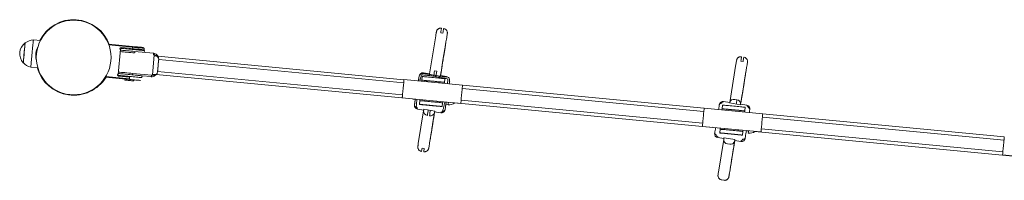
# Model space of a CAD drawing. Units: millimetres. Extents: x 38 to 543, y 61 to 453.
# Drawn here: x 169 to 182, y 183 to 185 of the extents above; entities that cross this region are included whole.
import ezdxf

# ---------------------------------------------------------------- set-up
doc = ezdxf.new("R2010")
doc.units = ezdxf.units.MM

msp = doc.modelspace()

# ---------------------------------------------------------------- linework, layer by layer
at = {"color": 7, "linetype": 'Continuous', "lineweight": 15}
for p, q in [((169.194, 185.162), (169.099, 185.171)), ((174.486, 184.71), (174.571, 185.229)), ((174.638, 185.269), (174.668, 185.265)), ((170.122, 185.114), (170.448, 185.082)), ((170.447, 185.073), (170.126, 185.103)), ((170.284, 185.048), (170.251, 184.699)), ((170.28, 185.058), (170.279, 185.048)), ((170.296, 185.067), (170.445, 185.053)), ((170.445, 185.053), (170.447, 185.073)), ((170.607, 185.057), (170.605, 185.037)), ((170.606, 185.002), (170.609, 185.027)), ((174.673, 184.923), (174.702, 185.099)), ((170.475, 185.015), (170.731, 184.99)), ((170.717, 184.691), (170.743, 184.968)), ((170.78, 184.95), (170.742, 184.954)), ((174.138, 184.63), (170.793, 184.949)), ((174.134, 184.586), (170.803, 184.903)), ((169.064, 184.803), (169.158, 184.793)), ((178.568, 184.321), (178.652, 184.84)), ((178.719, 184.881), (178.749, 184.876)), ((170.406, 184.634), (170.079, 184.666)), ((170.085, 184.675), (170.406, 184.644)), ((170.246, 184.7), (170.245, 184.69)), ((170.408, 184.664), (170.259, 184.679)), ((170.346, 184.64), (170.344, 184.625)), ((170.406, 184.644), (170.408, 184.664)), ((170.45, 184.716), (170.706, 184.691)), ((170.464, 184.614), (170.465, 184.629)), ((170.574, 184.659), (170.576, 184.684)), ((170.576, 184.684), (170.7, 184.672)), ((170.718, 184.705), (174.255, 184.368)), ((170.788, 184.744), (174.119, 184.426)), ((174.935, 184.556), (174.138, 184.632)), ((174.344, 184.675), (174.345, 184.682)), ((174.38, 184.609), (174.381, 184.623)), ((174.381, 184.623), (174.386, 184.673)), ((174.381, 184.623), (174.381, 184.623)), ((174.446, 184.617), (174.381, 184.623)), ((174.486, 184.71), (174.403, 184.724)), ((174.403, 184.724), (174.486, 184.71)), ((174.486, 184.706), (174.485, 184.702)), ((174.633, 184.678), (174.485, 184.702)), ((174.554, 184.75), (174.583, 184.746)), ((174.633, 184.678), (174.635, 184.686)), ((174.634, 184.686), (174.634, 184.682)), ((174.718, 184.672), (174.635, 184.686)), ((174.635, 184.686), (174.718, 184.672)), ((174.69, 184.594), (174.695, 184.644)), ((174.717, 184.665), (174.718, 184.672)), ((178.754, 184.534), (178.783, 184.71)), ((174.446, 184.617), (174.445, 184.603)), ((174.461, 184.616), (174.461, 184.616)), ((174.61, 184.602), (174.61, 184.602)), ((174.624, 184.586), (174.625, 184.6)), ((174.69, 184.593), (174.625, 184.599)), ((174.689, 184.58), (174.69, 184.593)), ((174.69, 184.593), (174.69, 184.594)), ((174.76, 184.615), (174.759, 184.608)), ((178.215, 184.197), (174.93, 184.51)), ((178.22, 184.242), (174.935, 184.555)), ((174.115, 184.383), (174.911, 184.307)), ((174.248, 184.371), (174.264, 184.366)), ((174.264, 184.366), (174.293, 184.361)), ((174.355, 184.345), (174.356, 184.36)), ((178.635, 184.361), (178.665, 184.357)), ((178.744, 184.466), (178.716, 184.297)), ((174.281, 184.287), (174.283, 184.297)), ((174.323, 184.23), (174.407, 184.216)), ((174.407, 184.216), (174.323, 184.23)), ((174.355, 184.345), (174.35, 184.295)), ((174.35, 184.295), (174.35, 184.294)), ((174.404, 184.199), (174.409, 184.227)), ((174.408, 184.227), (174.407, 184.216)), ((174.408, 184.227), (174.556, 184.203)), ((174.421, 184.354), (174.419, 184.339)), ((174.599, 184.322), (174.6, 184.337)), ((174.658, 184.264), (174.659, 184.265)), ((174.663, 184.315), (174.659, 184.265)), ((174.663, 184.315), (174.665, 184.331)), ((174.708, 184.294), (174.738, 184.29)), ((174.828, 184.314), (178.337, 183.979)), ((174.915, 184.351), (178.2, 184.038)), ((179.016, 184.167), (178.22, 184.243)), ((178.425, 184.287), (178.427, 184.293)), ((178.426, 184.289), (178.426, 184.288)), ((178.461, 184.22), (178.463, 184.234)), ((178.463, 184.234), (178.467, 184.284)), ((178.463, 184.234), (178.463, 184.234)), ((178.568, 184.321), (178.484, 184.335)), ((178.484, 184.335), (178.568, 184.321)), ((178.527, 184.228), (178.526, 184.214)), ((178.566, 184.313), (178.568, 184.321)), ((178.568, 184.321), (178.566, 184.313)), ((178.715, 184.289), (178.566, 184.313)), ((178.716, 184.297), (178.715, 184.293)), ((178.715, 184.289), (178.716, 184.297)), ((178.8, 184.284), (178.716, 184.297)), ((178.716, 184.297), (178.8, 184.284)), ((178.771, 184.205), (178.776, 184.255)), ((174.333, 183.761), (174.405, 184.206)), ((174.556, 184.198), (174.553, 184.182)), ((174.555, 184.193), (174.556, 184.203)), ((174.555, 184.193), (174.639, 184.179)), ((174.555, 184.193), (174.555, 184.192)), ((174.639, 184.179), (174.555, 184.192)), ((178.705, 184.197), (178.707, 184.211)), ((178.77, 184.191), (178.771, 184.204)), ((178.771, 184.204), (178.771, 184.205)), ((182.297, 183.808), (179.012, 184.121)), ((182.301, 183.853), (179.016, 184.166)), ((174.499, 183.849), (174.524, 184)), ((178.196, 183.994), (178.992, 183.919)), ((178.329, 183.982), (178.345, 183.977)), ((178.345, 183.979), (178.375, 183.976)), ((178.375, 183.976), (178.375, 183.976)), ((178.436, 183.956), (178.431, 183.906)), ((178.436, 183.956), (178.438, 183.971)), ((178.502, 183.965), (178.501, 183.95)), ((178.996, 183.962), (182.281, 183.649)), ((178.363, 183.899), (178.364, 183.908)), ((178.406, 183.851), (178.404, 183.841)), ((178.404, 183.841), (178.488, 183.828)), ((178.488, 183.828), (178.404, 183.841)), ((178.431, 183.906), (178.431, 183.905)), ((178.49, 183.839), (178.488, 183.828)), ((178.49, 183.839), (178.638, 183.815)), ((178.68, 183.933), (178.681, 183.948)), ((178.745, 183.926), (178.74, 183.877)), ((178.74, 183.875), (178.74, 183.877)), ((178.745, 183.926), (178.746, 183.942)), ((178.779, 183.841), (178.777, 183.831)), ((178.794, 183.936), (178.824, 183.933)), ((178.909, 183.925), (182.418, 183.591)), ((174.384, 183.699), (174.414, 183.694)), ((178.415, 183.372), (178.486, 183.817)), ((178.537, 183.755), (178.567, 183.75)), ((178.637, 183.804), (178.627, 183.745)), ((178.637, 183.809), (178.634, 183.793)), ((178.636, 183.804), (178.638, 183.815)), ((178.636, 183.804), (178.72, 183.79)), ((178.72, 183.79), (178.636, 183.804)), ((178.636, 183.804), (178.636, 183.804)), ((178.72, 183.79), (178.721, 183.8)), ((178.581, 183.46), (178.605, 183.611)), ((182.277, 183.606), (183.074, 183.53)), ((178.458, 183.265), (178.488, 183.26))]:
    msp.add_line(p, q, dxfattribs=at)
at = {"color": 7, "linetype": 'Continuous', "lineweight": 15, "flags": 128}
for points in [[(174.648, 185.331), (174.648, 185.33), (174.647, 185.325), (174.646, 185.316), (174.644, 185.304), (174.641, 185.288), (174.638, 185.269)], [(174.668, 185.265), (174.671, 185.283), (174.673, 185.299), (174.675, 185.311), (174.677, 185.32), (174.677, 185.325), (174.678, 185.327)], [(169.064, 184.803), (169.064, 184.803), (169.064, 184.807), (169.065, 184.814), (169.066, 184.824), (169.067, 184.838), (169.069, 184.854), (169.071, 184.873), (169.073, 184.895), (169.075, 184.918), (169.077, 184.942), (169.079, 184.967), (169.082, 184.993), (169.084, 185.019), (169.087, 185.044), (169.089, 185.067), (169.091, 185.09), (169.093, 185.11), (169.095, 185.128), (169.096, 185.143), (169.097, 185.155), (169.098, 185.164), (169.099, 185.169), (169.099, 185.171), (169.099, 185.171)], [(174.571, 185.229), (174.573, 185.246), (174.576, 185.26), (174.577, 185.271), (174.579, 185.278), (174.579, 185.281), (174.579, 185.282)], [(174.635, 184.686), (174.638, 184.703), (174.647, 184.759), (174.656, 184.814), (174.664, 184.867), (174.673, 184.918), (174.681, 184.968), (174.688, 185.016), (174.696, 185.062), (174.703, 185.105), (174.709, 185.145), (174.715, 185.183)], [(174.715, 185.183), (174.719, 185.204), (174.721, 185.221), (174.724, 185.235), (174.725, 185.246), (174.727, 185.254), (174.727, 185.257), (174.727, 185.258)], [(174.727, 185.258), (174.727, 185.257), (174.727, 185.254), (174.726, 185.247), (174.724, 185.236), (174.722, 185.222), (174.719, 185.205)], [(168.961, 184.863), (168.961, 184.863), (168.961, 184.867), (168.962, 184.874), (168.963, 184.884), (168.964, 184.898), (168.966, 184.914), (168.967, 184.933), (168.969, 184.953), (168.971, 184.974), (168.973, 184.997), (168.976, 185.019), (168.978, 185.04), (168.98, 185.061), (168.981, 185.079), (168.983, 185.096), (168.984, 185.109), (168.985, 185.12), (168.986, 185.127), (168.986, 185.131), (168.986, 185.131)], [(168.962, 184.862), (168.962, 184.864), (168.963, 184.87), (168.963, 184.879), (168.965, 184.891), (168.966, 184.906), (168.968, 184.923), (168.97, 184.943), (168.972, 184.964), (168.974, 184.986), (168.976, 185.008), (168.978, 185.03), (168.98, 185.051), (168.982, 185.07), (168.983, 185.088), (168.985, 185.103), (168.986, 185.115), (168.987, 185.124), (168.987, 185.129), (168.988, 185.131)], [(170.284, 185.048), (170.284, 185.048), (170.283, 185.048), (170.283, 185.048), (170.281, 185.048), (170.28, 185.048), (170.278, 185.048), (170.276, 185.049), (170.274, 185.049)], [(170.444, 185.043), (170.42, 185.045), (170.397, 185.047), (170.375, 185.049), (170.354, 185.051), (170.335, 185.053), (170.318, 185.055), (170.304, 185.056), (170.293, 185.057), (170.285, 185.058), (170.281, 185.058), (170.28, 185.058)], [(170.283, 185.033), (170.284, 185.033), (170.297, 185.032), (170.314, 185.03), (170.332, 185.028), (170.353, 185.026), (170.376, 185.024), (170.4, 185.022), (170.425, 185.019), (170.45, 185.017), (170.475, 185.015)], [(170.609, 185.027), (170.608, 185.027), (170.603, 185.028), (170.596, 185.028), (170.585, 185.029), (170.571, 185.031), (170.554, 185.032), (170.535, 185.034), (170.514, 185.036), (170.492, 185.038), (170.468, 185.04), (170.444, 185.043)], [(170.605, 185.037), (170.603, 185.038), (170.597, 185.038), (170.587, 185.039), (170.574, 185.04), (170.558, 185.042), (170.539, 185.044), (170.518, 185.046), (170.495, 185.048), (170.47, 185.05), (170.445, 185.053)], [(170.447, 185.073), (170.472, 185.07), (170.496, 185.068), (170.52, 185.066), (170.541, 185.064), (170.56, 185.062), (170.576, 185.06), (170.589, 185.059), (170.599, 185.058), (170.605, 185.058), (170.607, 185.057)], [(170.448, 185.082), (170.472, 185.08), (170.494, 185.078), (170.516, 185.076), (170.536, 185.074), (170.554, 185.072), (170.569, 185.071), (170.581, 185.07), (170.59, 185.069), (170.596, 185.068), (170.598, 185.068)], [(174.709, 185.147), (174.709, 185.146), (174.708, 185.141), (174.707, 185.132), (174.705, 185.12), (174.703, 185.104), (174.7, 185.085), (174.696, 185.064), (174.692, 185.039), (174.688, 185.012), (174.683, 184.984), (174.678, 184.953), (174.673, 184.921), (174.668, 184.888), (174.662, 184.854)], [(174.702, 185.099), (174.704, 185.115), (174.706, 185.129), (174.708, 185.138), (174.709, 185.144), (174.709, 185.147), (174.709, 185.147)], [(170.476, 184.994), (170.45, 184.997), (170.423, 184.999), (170.396, 185.002), (170.371, 185.004), (170.346, 185.007), (170.323, 185.009), (170.303, 185.011), (170.285, 185.013), (170.281, 185.013)], [(170.795, 184.823), (170.794, 184.806), (170.792, 184.79), (170.791, 184.775), (170.789, 184.763), (170.788, 184.753), (170.788, 184.747), (170.788, 184.744), (170.788, 184.745), (170.788, 184.749), (170.789, 184.757), (170.79, 184.769), (170.791, 184.782), (170.793, 184.798), (170.794, 184.815), (170.796, 184.832), (170.798, 184.849), (170.799, 184.864), (170.8, 184.878), (170.801, 184.889), (170.802, 184.897), (170.803, 184.902), (170.803, 184.903), (170.803, 184.9), (170.802, 184.894), (170.801, 184.884), (170.8, 184.872), (170.798, 184.857), (170.797, 184.841), (170.795, 184.823)], [(174.635, 184.686), (174.64, 184.721), (174.647, 184.761), (174.653, 184.799), (174.659, 184.834), (174.664, 184.867), (174.669, 184.896), (174.673, 184.923)], [(178.652, 184.84), (178.655, 184.857), (178.657, 184.871), (178.659, 184.882), (178.66, 184.889), (178.661, 184.893), (178.661, 184.893)], [(178.729, 184.943), (178.729, 184.941), (178.728, 184.936), (178.727, 184.927), (178.725, 184.915), (178.722, 184.899), (178.719, 184.881)], [(178.749, 184.876), (178.752, 184.895), (178.755, 184.91), (178.757, 184.922), (178.758, 184.931), (178.759, 184.936), (178.759, 184.938)], [(178.716, 184.297), (178.719, 184.314), (178.728, 184.37), (178.737, 184.425), (178.746, 184.478), (178.754, 184.53), (178.762, 184.579), (178.77, 184.627), (178.777, 184.673), (178.784, 184.716), (178.791, 184.757), (178.797, 184.795)], [(178.791, 184.758), (178.791, 184.757), (178.79, 184.752), (178.788, 184.743), (178.786, 184.731), (178.784, 184.715), (178.781, 184.697), (178.777, 184.675), (178.773, 184.65), (178.769, 184.624), (178.764, 184.595), (178.759, 184.564), (178.754, 184.532), (178.749, 184.499), (178.744, 184.466)], [(178.783, 184.71), (178.786, 184.727), (178.788, 184.74), (178.789, 184.749), (178.79, 184.756), (178.791, 184.758), (178.791, 184.758)], [(178.797, 184.795), (178.8, 184.815), (178.803, 184.832), (178.805, 184.847), (178.807, 184.857), (178.808, 184.865), (178.809, 184.868), (178.809, 184.869)], [(178.809, 184.869), (178.809, 184.869), (178.808, 184.865), (178.807, 184.858), (178.805, 184.847), (178.803, 184.833), (178.8, 184.816)], [(170.251, 184.699), (170.251, 184.699), (170.25, 184.7), (170.249, 184.7), (170.248, 184.7), (170.247, 184.7), (170.245, 184.7), (170.243, 184.7), (170.241, 184.7)], [(170.409, 184.674), (170.385, 184.677), (170.362, 184.679), (170.34, 184.681), (170.319, 184.683), (170.3, 184.685), (170.283, 184.686), (170.269, 184.688), (170.258, 184.689), (170.25, 184.689), (170.246, 184.69), (170.245, 184.69)], [(170.252, 184.714), (170.253, 184.714), (170.261, 184.714), (170.271, 184.713), (170.285, 184.711), (170.302, 184.71), (170.321, 184.708), (170.342, 184.706), (170.364, 184.704), (170.388, 184.701), (170.412, 184.699)], [(170.254, 184.734), (170.258, 184.734), (170.276, 184.732), (170.297, 184.73), (170.32, 184.728), (170.344, 184.726), (170.37, 184.723), (170.396, 184.721), (170.423, 184.718), (170.45, 184.716)], [(170.344, 184.625), (170.344, 184.625), (170.347, 184.625), (170.354, 184.624), (170.363, 184.623), (170.375, 184.622), (170.389, 184.621), (170.404, 184.62)], [(170.406, 184.634), (170.406, 184.635), (170.406, 184.635), (170.406, 184.636), (170.406, 184.637), (170.406, 184.639), (170.406, 184.641), (170.406, 184.643), (170.406, 184.644)], [(170.555, 184.62), (170.553, 184.62), (170.548, 184.621), (170.539, 184.622), (170.526, 184.623), (170.511, 184.624), (170.493, 184.626), (170.473, 184.628), (170.452, 184.63), (170.429, 184.632), (170.406, 184.634)], [(170.574, 184.659), (170.573, 184.659), (170.568, 184.659), (170.56, 184.66), (170.55, 184.661), (170.536, 184.662), (170.519, 184.664), (170.5, 184.666), (170.479, 184.668), (170.457, 184.67), (170.433, 184.672), (170.409, 184.674)], [(170.412, 184.699), (170.436, 184.697), (170.459, 184.695), (170.481, 184.693), (170.502, 184.691), (170.521, 184.689), (170.538, 184.687), (170.552, 184.686), (170.563, 184.685), (170.571, 184.684), (170.575, 184.684), (170.576, 184.684)], [(174.115, 184.383), (174.115, 184.385), (174.115, 184.391), (174.116, 184.399), (174.117, 184.411), (174.119, 184.426), (174.12, 184.443), (174.122, 184.462), (174.124, 184.482), (174.126, 184.503), (174.128, 184.524), (174.13, 184.545), (174.132, 184.564), (174.134, 184.582), (174.135, 184.598), (174.136, 184.611), (174.137, 184.621), (174.138, 184.628), (174.138, 184.632), (174.138, 184.632), (174.138, 184.628), (174.137, 184.621), (174.136, 184.61), (174.135, 184.597), (174.134, 184.586)], [(174.345, 184.678), (174.344, 184.674), (174.342, 184.665), (174.34, 184.653), (174.338, 184.637), (174.335, 184.618), (174.334, 184.613)], [(174.69, 184.594), (174.688, 184.594), (174.682, 184.595), (174.673, 184.596), (174.66, 184.597), (174.645, 184.599), (174.626, 184.601), (174.606, 184.603), (174.583, 184.605), (174.56, 184.607), (174.536, 184.609), (174.512, 184.612), (174.488, 184.614), (174.466, 184.616), (174.445, 184.618), (174.427, 184.619), (174.411, 184.621), (174.398, 184.622), (174.389, 184.623), (174.383, 184.623), (174.381, 184.623)], [(174.695, 184.644), (174.693, 184.644), (174.687, 184.645), (174.678, 184.646), (174.665, 184.647), (174.649, 184.648), (174.631, 184.65), (174.61, 184.652), (174.588, 184.655), (174.565, 184.657), (174.54, 184.659), (174.516, 184.661), (174.493, 184.664), (174.47, 184.666), (174.45, 184.668), (174.431, 184.669), (174.416, 184.671), (174.403, 184.672), (174.394, 184.673), (174.388, 184.673), (174.386, 184.673)], [(174.483, 184.686), (174.483, 184.692), (174.486, 184.71)], [(174.554, 184.75), (174.55, 184.73), (174.547, 184.707), (174.542, 184.681), (174.542, 184.678)], [(174.572, 184.673), (174.572, 184.676), (174.576, 184.702), (174.58, 184.725), (174.583, 184.746)], [(174.633, 184.679), (174.632, 184.668), (174.631, 184.663)], [(174.633, 184.678), (174.633, 184.677), (174.631, 184.666), (174.631, 184.662)], [(170.404, 184.62), (170.419, 184.618), (170.433, 184.617), (170.445, 184.616), (170.455, 184.615), (170.461, 184.614), (170.464, 184.614), (170.464, 184.614)], [(174.625, 184.6), (174.623, 184.6), (174.618, 184.601), (174.609, 184.602), (174.597, 184.603), (174.583, 184.604), (174.567, 184.606), (174.549, 184.608), (174.531, 184.609), (174.513, 184.611), (174.496, 184.613), (174.481, 184.614), (174.468, 184.615), (174.457, 184.616), (174.45, 184.617), (174.446, 184.617), (174.446, 184.617)], [(174.753, 184.574), (174.755, 184.586), (174.757, 184.598), (174.759, 184.607), (174.759, 184.613), (174.76, 184.615)], [(174.911, 184.307), (174.911, 184.309), (174.912, 184.315), (174.913, 184.323), (174.914, 184.335), (174.915, 184.35), (174.917, 184.367), (174.918, 184.386), (174.92, 184.406), (174.922, 184.427), (174.924, 184.448), (174.926, 184.469), (174.928, 184.488), (174.93, 184.506), (174.931, 184.522), (174.933, 184.535), (174.934, 184.545), (174.934, 184.552), (174.935, 184.556), (174.935, 184.556)], [(178.716, 184.297), (178.722, 184.332), (178.728, 184.372), (178.734, 184.41), (178.74, 184.445), (178.745, 184.478), (178.75, 184.507), (178.754, 184.534)], [(174.119, 184.426), (174.119, 184.425), (174.117, 184.41), (174.116, 184.399), (174.115, 184.39), (174.115, 184.385), (174.115, 184.383)], [(174.264, 184.366), (174.264, 184.367), (174.264, 184.369)], [(174.294, 184.366), (174.291, 184.35), (174.288, 184.331), (174.286, 184.316), (174.284, 184.304), (174.283, 184.295), (174.282, 184.294)], [(174.293, 184.361), (174.293, 184.362), (174.294, 184.366)], [(174.294, 184.366), (174.294, 184.364), (174.293, 184.361)], [(174.294, 184.366), (174.294, 184.365), (174.293, 184.362), (174.293, 184.362), (174.294, 184.366), (174.294, 184.366)], [(178.665, 184.358), (178.664, 184.35), (178.658, 184.314), (178.655, 184.299)], [(174.659, 184.265), (174.657, 184.266), (174.651, 184.266), (174.642, 184.267), (174.629, 184.269), (174.613, 184.27), (174.595, 184.272), (174.574, 184.274), (174.552, 184.276), (174.528, 184.279), (174.504, 184.281), (174.48, 184.283), (174.457, 184.285), (174.434, 184.287), (174.414, 184.289), (174.395, 184.291), (174.379, 184.292), (174.367, 184.293), (174.358, 184.294), (174.352, 184.295), (174.35, 184.295)], [(174.35, 184.294), (174.352, 184.293), (174.357, 184.293), (174.367, 184.292), (174.379, 184.29), (174.395, 184.289), (174.413, 184.287), (174.434, 184.285), (174.456, 184.283), (174.48, 184.281), (174.504, 184.278), (174.528, 184.276), (174.552, 184.274), (174.574, 184.272), (174.595, 184.27), (174.613, 184.268), (174.629, 184.267), (174.642, 184.266), (174.651, 184.265), (174.657, 184.264), (174.658, 184.264)], [(174.663, 184.315), (174.661, 184.315), (174.656, 184.316), (174.647, 184.317), (174.634, 184.318), (174.618, 184.32), (174.6, 184.322), (174.579, 184.324), (174.557, 184.326), (174.533, 184.328), (174.509, 184.331), (174.485, 184.333), (174.461, 184.335), (174.439, 184.337), (174.418, 184.339), (174.4, 184.341), (174.384, 184.342), (174.372, 184.343), (174.362, 184.344), (174.357, 184.344), (174.355, 184.345)], [(174.409, 184.227), (174.405, 184.209), (174.404, 184.202)], [(174.405, 184.206), (174.407, 184.222), (174.408, 184.227)], [(174.504, 184.28), (174.488, 184.282), (174.473, 184.283), (174.459, 184.285), (174.447, 184.286), (174.438, 184.286), (174.432, 184.287), (174.43, 184.287), (174.431, 184.287), (174.435, 184.286), (174.442, 184.286), (174.453, 184.285), (174.466, 184.283), (174.48, 184.282), (174.496, 184.28), (174.512, 184.279), (174.528, 184.277), (174.543, 184.276), (174.556, 184.275), (174.566, 184.274), (174.574, 184.273), (174.578, 184.273), (174.579, 184.273), (174.576, 184.273), (174.57, 184.274), (174.561, 184.275), (174.549, 184.276), (174.536, 184.277), (174.52, 184.279), (174.504, 184.28)], [(174.696, 184.22), (174.696, 184.222), (174.697, 184.228), (174.699, 184.236), (174.701, 184.249), (174.703, 184.264), (174.706, 184.282), (174.708, 184.294)], [(174.713, 184.326), (174.712, 184.32), (174.71, 184.309), (174.709, 184.3), (174.708, 184.296), (174.708, 184.294)], [(174.713, 184.326), (174.712, 184.322), (174.71, 184.31), (174.709, 184.302), (174.708, 184.296), (174.708, 184.294)], [(174.743, 184.323), (174.742, 184.315), (174.74, 184.304), (174.739, 184.296), (174.738, 184.291), (174.738, 184.29)], [(178.196, 183.994), (178.196, 183.996), (178.197, 184.002), (178.198, 184.011), (178.199, 184.022), (178.2, 184.037), (178.202, 184.054), (178.203, 184.073), (178.205, 184.093), (178.207, 184.114), (178.209, 184.135), (178.211, 184.156), (178.213, 184.175), (178.215, 184.193), (178.216, 184.209), (178.218, 184.222), (178.219, 184.233), (178.219, 184.239), (178.22, 184.243), (178.22, 184.243)], [(178.771, 184.205), (178.769, 184.205), (178.764, 184.206), (178.754, 184.207), (178.742, 184.208), (178.726, 184.21), (178.708, 184.212), (178.687, 184.214), (178.665, 184.216), (178.641, 184.218), (178.617, 184.221), (178.593, 184.223), (178.569, 184.225), (178.547, 184.227), (178.526, 184.229), (178.508, 184.231), (178.492, 184.232), (178.479, 184.233), (178.47, 184.234), (178.465, 184.234), (178.463, 184.234)], [(178.776, 184.255), (178.774, 184.255), (178.768, 184.256), (178.759, 184.257), (178.747, 184.258), (178.731, 184.26), (178.712, 184.261), (178.692, 184.264), (178.669, 184.266), (178.646, 184.268), (178.622, 184.27), (178.598, 184.273), (178.574, 184.275), (178.552, 184.277), (178.531, 184.279), (178.513, 184.28), (178.497, 184.282), (178.484, 184.283), (178.475, 184.284), (178.469, 184.284), (178.467, 184.284)], [(178.707, 184.211), (178.705, 184.211), (178.699, 184.212), (178.691, 184.213), (178.679, 184.214), (178.664, 184.216), (178.648, 184.217), (178.631, 184.219), (178.612, 184.221), (178.595, 184.222), (178.578, 184.224), (178.562, 184.225), (178.549, 184.226), (178.539, 184.227), (178.531, 184.228), (178.528, 184.228), (178.527, 184.228)], [(178.568, 184.325), (178.567, 184.314), (178.567, 184.313)], [(178.567, 184.313), (178.567, 184.319), (178.568, 184.321)], [(178.835, 184.185), (178.836, 184.197), (178.838, 184.209), (178.84, 184.219), (178.841, 184.224), (178.841, 184.226)], [(174.468, 184.218), (174.466, 184.206), (174.462, 184.182), (174.458, 184.161), (174.456, 184.144)], [(174.485, 184.139), (174.488, 184.157), (174.491, 184.178), (174.495, 184.202), (174.497, 184.213)], [(174.49, 183.793), (174.497, 183.835), (174.504, 183.879), (174.512, 183.925), (174.52, 183.974), (174.528, 184.025), (174.536, 184.077), (174.545, 184.131), (174.554, 184.186), (174.555, 184.192)], [(174.546, 184.134), (174.54, 184.1), (174.535, 184.067), (174.53, 184.034), (174.524, 184.002), (174.519, 183.972), (174.515, 183.943), (174.511, 183.917), (174.507, 183.893), (174.503, 183.872), (174.5, 183.854), (174.498, 183.839), (174.496, 183.827), (174.495, 183.82), (174.494, 183.815), (174.494, 183.815)], [(174.524, 184), (174.527, 184.023), (174.532, 184.05), (174.537, 184.079), (174.542, 184.112), (174.547, 184.147), (174.554, 184.185), (174.555, 184.192)], [(178.992, 183.919), (178.993, 183.92), (178.993, 183.926), (178.994, 183.935), (178.995, 183.947), (178.996, 183.961), (178.998, 183.978), (179, 183.997), (179.002, 184.017), (179.004, 184.038), (179.006, 184.059), (179.008, 184.08), (179.01, 184.1), (179.011, 184.118), (179.013, 184.133), (179.014, 184.146), (179.015, 184.157), (179.016, 184.164), (179.016, 184.167), (179.016, 184.167)], [(178.345, 183.977), (178.345, 183.978), (178.346, 183.98)], [(178.346, 183.98), (178.346, 183.98), (178.345, 183.977)], [(178.745, 183.926), (178.743, 183.927), (178.737, 183.927), (178.728, 183.928), (178.715, 183.93), (178.7, 183.931), (178.681, 183.933), (178.661, 183.935), (178.638, 183.937), (178.615, 183.939), (178.59, 183.942), (178.566, 183.944), (178.543, 183.946), (178.52, 183.948), (178.5, 183.95), (178.481, 183.952), (178.466, 183.953), (178.453, 183.954), (178.444, 183.955), (178.438, 183.956), (178.436, 183.956)], [(174.494, 183.814), (174.494, 183.815), (174.494, 183.818), (174.496, 183.825), (174.497, 183.835), (174.499, 183.849)], [(178.74, 183.877), (178.738, 183.877), (178.732, 183.877), (178.723, 183.878), (178.711, 183.88), (178.695, 183.881), (178.676, 183.883), (178.656, 183.885), (178.633, 183.887), (178.61, 183.89), (178.586, 183.892), (178.562, 183.894), (178.538, 183.897), (178.516, 183.899), (178.495, 183.9), (178.477, 183.902), (178.461, 183.904), (178.448, 183.905), (178.439, 183.905), (178.433, 183.906), (178.431, 183.906)], [(178.431, 183.905), (178.433, 183.905), (178.439, 183.904), (178.448, 183.903), (178.461, 183.902), (178.476, 183.9), (178.495, 183.898), (178.515, 183.896), (178.538, 183.894), (178.561, 183.892), (178.585, 183.889), (178.61, 183.887), (178.633, 183.885), (178.656, 183.883), (178.676, 183.881), (178.695, 183.879), (178.71, 183.878), (178.723, 183.877), (178.732, 183.876), (178.738, 183.876), (178.74, 183.875)], [(178.49, 183.839), (178.487, 183.82), (178.486, 183.813)], [(178.486, 183.817), (178.489, 183.833), (178.49, 183.839)], [(178.586, 183.892), (178.57, 183.893), (178.554, 183.895), (178.54, 183.896), (178.529, 183.897), (178.52, 183.898), (178.514, 183.898), (178.511, 183.898), (178.512, 183.898), (178.516, 183.898), (178.524, 183.897), (178.534, 183.896), (178.547, 183.895), (178.562, 183.893), (178.578, 183.892), (178.594, 183.89), (178.609, 183.889), (178.624, 183.887), (178.637, 183.886), (178.647, 183.885), (178.655, 183.884), (178.659, 183.884), (178.66, 183.884), (178.658, 183.884), (178.652, 183.885), (178.643, 183.886), (178.631, 183.887), (178.617, 183.889), (178.602, 183.89), (178.586, 183.892)], [(178.777, 183.831), (178.778, 183.833), (178.779, 183.839), (178.78, 183.848), (178.782, 183.86), (178.784, 183.875), (178.787, 183.894), (178.791, 183.914), (178.795, 183.937), (178.795, 183.937)], [(178.789, 183.905), (178.79, 183.907), (178.79, 183.912), (178.792, 183.921), (178.794, 183.932), (178.794, 183.937)], [(178.794, 183.937), (178.794, 183.933), (178.792, 183.921), (178.79, 183.913), (178.79, 183.907), (178.789, 183.905)], [(178.824, 183.935), (178.823, 183.926), (178.821, 183.915), (178.82, 183.907), (178.819, 183.902), (178.819, 183.901)], [(182.277, 183.606), (182.278, 183.607), (182.278, 183.613), (182.279, 183.622), (182.28, 183.634), (182.281, 183.648), (182.283, 183.665), (182.285, 183.684), (182.287, 183.704), (182.289, 183.725), (182.291, 183.746), (182.293, 183.767), (182.295, 183.787), (182.296, 183.805), (182.298, 183.82), (182.299, 183.833), (182.3, 183.844), (182.301, 183.851), (182.301, 183.854), (182.301, 183.854), (182.301, 183.85), (182.3, 183.843), (182.299, 183.833), (182.298, 183.819), (182.297, 183.808)], [(174.327, 183.723), (174.327, 183.724), (174.328, 183.728), (174.329, 183.735), (174.331, 183.746), (174.333, 183.761)], [(174.384, 183.699), (174.381, 183.683), (174.379, 183.67), (174.378, 183.661), (174.377, 183.656), (174.377, 183.654), (174.377, 183.654)], [(174.406, 183.649), (174.406, 183.649), (174.407, 183.651), (174.408, 183.657), (174.409, 183.666), (174.411, 183.678), (174.414, 183.694)], [(174.475, 183.699), (174.475, 183.699), (174.476, 183.702), (174.477, 183.709), (174.479, 183.719), (174.481, 183.733), (174.484, 183.75), (174.487, 183.77), (174.49, 183.793)], [(174.481, 183.737), (174.479, 183.722), (174.477, 183.711), (174.476, 183.704), (174.475, 183.7), (174.475, 183.699)], [(178.572, 183.404), (178.579, 183.446), (178.586, 183.49), (178.593, 183.537), (178.601, 183.585), (178.609, 183.636), (178.618, 183.688), (178.627, 183.742), (178.635, 183.797), (178.637, 183.804)], [(178.627, 183.745), (178.622, 183.711), (178.616, 183.678), (178.611, 183.645), (178.606, 183.613), (178.601, 183.583), (178.596, 183.555), (178.592, 183.528), (178.588, 183.504), (178.585, 183.483), (178.582, 183.465), (178.579, 183.45), (178.577, 183.439), (178.576, 183.431), (178.575, 183.426), (178.575, 183.426)], [(178.605, 183.611), (178.609, 183.634), (178.613, 183.661), (178.618, 183.69), (178.623, 183.723), (178.629, 183.758), (178.635, 183.796), (178.636, 183.804)], [(182.281, 183.649), (182.281, 183.647), (182.28, 183.633), (182.279, 183.621), (182.278, 183.612), (182.278, 183.607), (182.277, 183.606)], [(178.575, 183.426), (178.575, 183.426), (178.576, 183.429), (178.577, 183.436), (178.579, 183.446), (178.581, 183.46)], [(178.408, 183.334), (178.409, 183.335), (178.409, 183.339), (178.41, 183.346), (178.412, 183.357), (178.415, 183.372)], [(178.557, 183.31), (178.557, 183.31), (178.557, 183.314), (178.558, 183.32), (178.56, 183.331), (178.562, 183.344), (178.565, 183.361), (178.568, 183.381), (178.572, 183.404)], [(178.563, 183.348), (178.56, 183.333), (178.559, 183.322), (178.557, 183.315), (178.557, 183.311), (178.557, 183.31)]]:
    msp.add_lwpolyline(points, dxfattribs=at)
at = {"color": 7, "linetype": 'Continuous', "lineweight": 15}
msp.add_circle((169.647, 184.933), 0.508, dxfattribs=at)
for centre, radius, start, end in [((169.647, 184.933), 0.515, 19.2332, 153.5054), ((169.102, 184.985), 0.186, 91.0989, 128.0908), ((169.095, 184.985), 0.182, 126.6329, 222.4829), ((170.294, 185.047), 0.02, 84.5579, 174.5579), ((170.447, 185.002), 0.0306, 345.4769, 24.2379), ((170.703, 184.978), 0.0306, 345.4745, 24.2414), ((170.723, 184.911), 0.08, 74.0861, 84.5579), ((170.727, 184.91), 0.06, 74.0861, 84.5579), ((170.716, 184.98), 0.0298, 335.2858, 13.8336), ((170.723, 184.911), 0.08, 354.5579, 74.0861), ((169.102, 184.985), 0.186, 221.0251, 258.0169), ((169.647, 184.933), 0.515, 195.6104, 328.6521), ((170.261, 184.698), 0.02, 174.5579, 264.5579), ((170.419, 184.714), 0.0306, 324.8724, 3.6448), ((170.675, 184.689), 0.0306, 324.8857, 3.6351), ((170.708, 184.751), 0.08, 264.5579, 275.0298), ((170.712, 184.751), 0.06, 264.5579, 275.0298), ((170.708, 184.751), 0.08, 275.0298, 354.5579), ((174.393, 184.667), 0.05, 80.7992, 170.8007), ((174.395, 184.674), 0.05, 80.7961, 170.8018), ((174.395, 184.674), 0.05, 80.8126, 170.8089), ((174.71, 184.623), 0.05, 350.813, 80.8139), ((178.622, 184.307), 0.0559, 76.3543, 165.5475), ((178.66, 184.301), 0.0559, 356.1066, 85.2616), ((174.331, 184.279), 0.05, 170.8345, 260.8327), ((174.331, 184.279), 0.05, 170.8104, 260.8143), ((174.332, 184.289), 0.05, 170.837, 260.8301), ((174.336, 184.268), 0.0305, 183.4634, 247.3259), ((171.875, 184.637), 2.567, 350.5583, 350.8072), ((174.648, 184.238), 0.05, 260.7892, 350.7878), ((174.752, 184.414), 0.125, 263.1502, 307.9978), ((178.475, 184.278), 0.05, 80.8011, 170.7987), ((178.457, 184.276), 0.0332, 90.2383, 161.3746), ((178.476, 184.285), 0.05, 80.7983, 170.8016), ((178.476, 184.285), 0.05, 80.8083, 170.8132), ((178.484, 184.298), 0.0299, 93.3898, 158.1944), ((178.788, 184.249), 0.0299, 3.3921, 68.2106), ((178.791, 184.227), 0.05, 350.8258, 80.8239), ((178.792, 184.234), 0.05, 350.8258, 80.8239), ((178.792, 184.234), 0.05, 350.8113, 80.8156), ((178.807, 184.219), 0.0333, 0.3055, 71.3832), ((174.462, 184.2), 0.0569, 174.424, 264.0253), ((174.406, 184.217), 0.000692, 349.9372, 353.331), ((174.497, 184.195), 0.0569, 257.6017, 347.1778), ((174.647, 184.228), 0.05, 260.7892, 350.7878), ((174.647, 184.228), 0.05, 260.8157, 350.809), ((174.638, 184.219), 0.0305, 274.3191, 338.2004), ((178.412, 183.891), 0.05, 170.8128, 260.8103), ((173.92, 184.632), 4.503, 350.6311, 350.7293), ((178.397, 183.908), 0.033, 180.6101, 251.7987), ((178.417, 183.879), 0.0305, 183.451, 247.3382), ((175.349, 184.349), 3.182, 350.5763, 350.7771), ((178.728, 183.839), 0.05, 260.8135, 350.81), ((178.748, 183.852), 0.033, 269.8321, 340.9562), ((178.834, 184.025), 0.125, 263.1502, 307.9978), ((178.543, 183.812), 0.0569, 174.4233, 264.026), ((178.579, 183.806), 0.0569, 257.6005, 347.1799), ((178.719, 183.83), 0.0305, 274.3126, 338.2001)]:
    msp.add_arc(centre, radius, start, end, dxfattribs=at)
for centre, major_axis, ratio, start_param, end_param in [((170.723, 184.911), (0.0796, -0.0076), 0.75, 0, 1.388028), ((170.708, 184.751), (0.0796, -0.0076), 0.75, 4.895158, 5.435123), ((178.604, 184.079), (0.015, 0.155), 0.994862, 2.482439, 2.522072), ((178.604, 184.079), (0.015, 0.155), 0.994862, 3.761113, 3.800747)]:
    msp.add_ellipse(centre, major_axis=major_axis, ratio=ratio, start_param=start_param, end_param=end_param, dxfattribs=at)
for points, knots in [([(174.648, 185.331), (174.646, 185.331), (174.639, 185.333), (174.628, 185.332), (174.616, 185.328), (174.607, 185.323), (174.598, 185.317), (174.592, 185.311), (174.587, 185.304), (174.584, 185.297), (174.582, 185.292), (174.581, 185.288), (174.58, 185.285), (174.58, 185.284), (174.58, 185.284), (174.58, 185.284)], [0, 0, 0, 0, 0.0808, 0.221618, 0.349934, 0.468155, 0.576999, 0.676448, 0.76581, 0.843899, 0.908881, 0.957872, 0.98412, 0.998714, 1, 1, 1, 1]), ([(174.728, 185.26), (174.728, 185.26), (174.728, 185.261), (174.728, 185.264), (174.728, 185.268), (174.728, 185.275), (174.726, 185.284), (174.722, 185.294), (174.716, 185.305), (174.707, 185.314), (174.697, 185.321), (174.687, 185.325), (174.68, 185.326), (174.678, 185.326)], [0, 0, 0, 0, 0.013348, 0.033243, 0.09934, 0.171283, 0.257468, 0.388089, 0.522379, 0.649563, 0.785366, 0.924744, 1, 1, 1, 1]), ([(169.141, 184.891), (169.139, 184.897), (169.135, 184.91), (169.131, 184.933), (169.13, 184.957), (169.131, 184.983), (169.135, 185.008), (169.142, 185.034), (169.15, 185.054), (169.156, 185.065), (169.158, 185.07)], [0, 0, 0, 0, 0.105723, 0.241087, 0.376369, 0.499987, 0.638626, 0.777328, 0.915231, 1, 1, 1, 1]), ([(178.729, 184.942), (178.727, 184.943), (178.72, 184.944), (178.709, 184.943), (178.698, 184.94), (178.688, 184.934), (178.68, 184.928), (178.673, 184.922), (178.669, 184.915), (178.665, 184.909), (178.663, 184.903), (178.662, 184.899), (178.661, 184.896), (178.661, 184.895), (178.661, 184.895), (178.661, 184.895)], [0, 0, 0, 0, 0.080813, 0.221617, 0.349945, 0.468154, 0.577013, 0.676444, 0.765833, 0.843899, 0.908877, 0.957868, 0.98411, 0.998715, 1, 1, 1, 1]), ([(178.809, 184.871), (178.809, 184.871), (178.809, 184.872), (178.809, 184.875), (178.81, 184.88), (178.809, 184.887), (178.807, 184.895), (178.804, 184.906), (178.797, 184.916), (178.788, 184.925), (178.778, 184.932), (178.768, 184.936), (178.761, 184.937), (178.759, 184.937)], [0, 0, 0, 0, 0.013348, 0.033248, 0.099321, 0.171264, 0.257452, 0.388094, 0.522386, 0.649563, 0.785381, 0.924752, 1, 1, 1, 1]), ([(174.334, 184.613), (174.335, 184.62), (174.339, 184.642), (174.342, 184.662), (174.344, 184.675)], [0, 0, 0, 0, 0.323127, 1, 1, 1, 1]), ([(174.375, 184.698), (174.375, 184.698), (174.372, 184.683), (174.365, 184.655), (174.358, 184.625), (174.355, 184.612)], [0, 0, 0, 0, 0.006538, 0.541246, 1, 1, 1, 1]), ([(174.736, 184.639), (174.721, 184.643), (174.692, 184.649), (174.647, 184.658), (174.604, 184.667), (174.565, 184.674), (174.53, 184.679), (174.49, 184.685), (174.444, 184.69), (174.404, 184.694), (174.382, 184.697), (174.375, 184.698)], [0, 0, 0, 0, 0.134342, 0.268481, 0.376854, 0.485118, 0.570181, 0.655274, 0.798531, 0.942123, 1, 1, 1, 1]), ([(174.401, 184.716), (174.407, 184.715), (174.427, 184.712), (174.462, 184.706), (174.502, 184.699), (174.536, 184.693), (174.566, 184.688), (174.6, 184.683), (174.638, 184.677), (174.677, 184.671), (174.704, 184.667), (174.717, 184.665)], [0, 0, 0, 0, 0.061153, 0.206652, 0.351663, 0.432914, 0.514103, 0.618545, 0.723204, 0.861472, 1, 1, 1, 1]), ([(174.73, 184.576), (174.731, 184.582), (174.733, 184.604), (174.735, 184.624), (174.736, 184.639)], [0, 0, 0, 0, 0.263792, 1, 1, 1, 1]), ([(174.759, 184.608), (174.759, 184.608), (174.757, 184.597), (174.755, 184.585), (174.753, 184.574)], [0, 0, 0, 0, 0.015129, 1, 1, 1, 1]), ([(174.283, 184.297), (174.283, 184.3), (174.286, 184.316), (174.29, 184.338), (174.293, 184.359), (174.294, 184.366)], [0, 0, 0, 0, 0.153223, 0.699149, 1, 1, 1, 1]), ([(174.314, 184.364), (174.314, 184.363), (174.312, 184.344), (174.31, 184.311), (174.307, 184.281), (174.305, 184.266)], [0, 0, 0, 0, 0.044411, 0.5223573, 1, 1, 1, 1]), ([(174.666, 184.208), (174.667, 184.211), (174.671, 184.228), (174.678, 184.259), (174.687, 184.296), (174.693, 184.32), (174.695, 184.328)], [0, 0, 0, 0, 0.095303, 0.450586, 0.806132, 1, 1, 1, 1]), ([(174.713, 184.326), (174.712, 184.322), (174.709, 184.302), (174.704, 184.27), (174.7, 184.243), (174.697, 184.23)], [0, 0, 0, 0, 0.126986, 0.563515, 1, 1, 1, 1]), ([(178.415, 184.225), (178.417, 184.232), (178.42, 184.253), (178.423, 184.273), (178.425, 184.286)], [0, 0, 0, 0, 0.323138, 1, 1, 1, 1]), ([(174.69, 184.203), (174.691, 184.204), (174.692, 184.208), (174.694, 184.212), (174.695, 184.215), (174.695, 184.217), (174.695, 184.217)], [0, 0, 0, 0, 0.375873, 0.7105406, 0.9560571, 1, 1, 1, 1]), ([(178.364, 183.908), (178.365, 183.911), (178.367, 183.927), (178.371, 183.95), (178.374, 183.97), (178.375, 183.977)], [0, 0, 0, 0, 0.153225, 0.699132, 1, 1, 1, 1]), ([(178.771, 183.814), (178.772, 183.816), (178.774, 183.819), (178.775, 183.823), (178.776, 183.827), (178.777, 183.828), (178.777, 183.828)], [0, 0, 0, 0, 0.375816, 0.710668, 0.956193, 1, 1, 1, 1]), ([(174.327, 183.72), (174.327, 183.72), (174.327, 183.72), (174.326, 183.717), (174.326, 183.711), (174.327, 183.703), (174.329, 183.693), (174.334, 183.682), (174.342, 183.672), (174.351, 183.664), (174.362, 183.658), (174.371, 183.655), (174.376, 183.654), (174.377, 183.654)], [0, 0, 0, 0, 0.007778, 0.028827, 0.104954, 0.189524, 0.285777, 0.438564, 0.567341, 0.699589, 0.837841, 0.978645, 1, 1, 1, 1]), ([(174.406, 183.649), (174.41, 183.649), (174.419, 183.648), (174.431, 183.65), (174.442, 183.654), (174.451, 183.659), (174.458, 183.666), (174.464, 183.672), (174.468, 183.679), (174.471, 183.685), (174.473, 183.69), (174.474, 183.694), (174.475, 183.696), (174.475, 183.697), (174.475, 183.697), (174.475, 183.697)], [0, 0, 0, 0, 0.128958, 0.263882, 0.387488, 0.501448, 0.606194, 0.70145, 0.78637, 0.859549, 0.918961, 0.960892, 0.980317, 0.992966, 1, 1, 1, 1]), ([(178.408, 183.332), (178.408, 183.332), (178.408, 183.331), (178.408, 183.328), (178.408, 183.322), (178.408, 183.314), (178.411, 183.304), (178.416, 183.294), (178.423, 183.283), (178.433, 183.275), (178.444, 183.269), (178.453, 183.266), (178.458, 183.265), (178.458, 183.265)], [0, 0, 0, 0, 0.00777, 0.028815, 0.104968, 0.189514, 0.285789, 0.438559, 0.567329, 0.699587, 0.837828, 0.978645, 1, 1, 1, 1]), ([(178.488, 183.261), (178.492, 183.26), (178.5, 183.259), (178.512, 183.261), (178.523, 183.265), (178.532, 183.271), (178.54, 183.277), (178.546, 183.284), (178.55, 183.29), (178.553, 183.296), (178.555, 183.302), (178.556, 183.305), (178.556, 183.307), (178.556, 183.308), (178.556, 183.308), (178.556, 183.308)], [0, 0, 0, 0, 0.128971, 0.263881, 0.387487, 0.501458, 0.606204, 0.701451, 0.786371, 0.85955, 0.918962, 0.960892, 0.980292, 0.992965, 1, 1, 1, 1])]:
    msp.add_open_spline(points, degree=3, knots=knots, dxfattribs=at)

doc.saveas('drawing.dxf')
